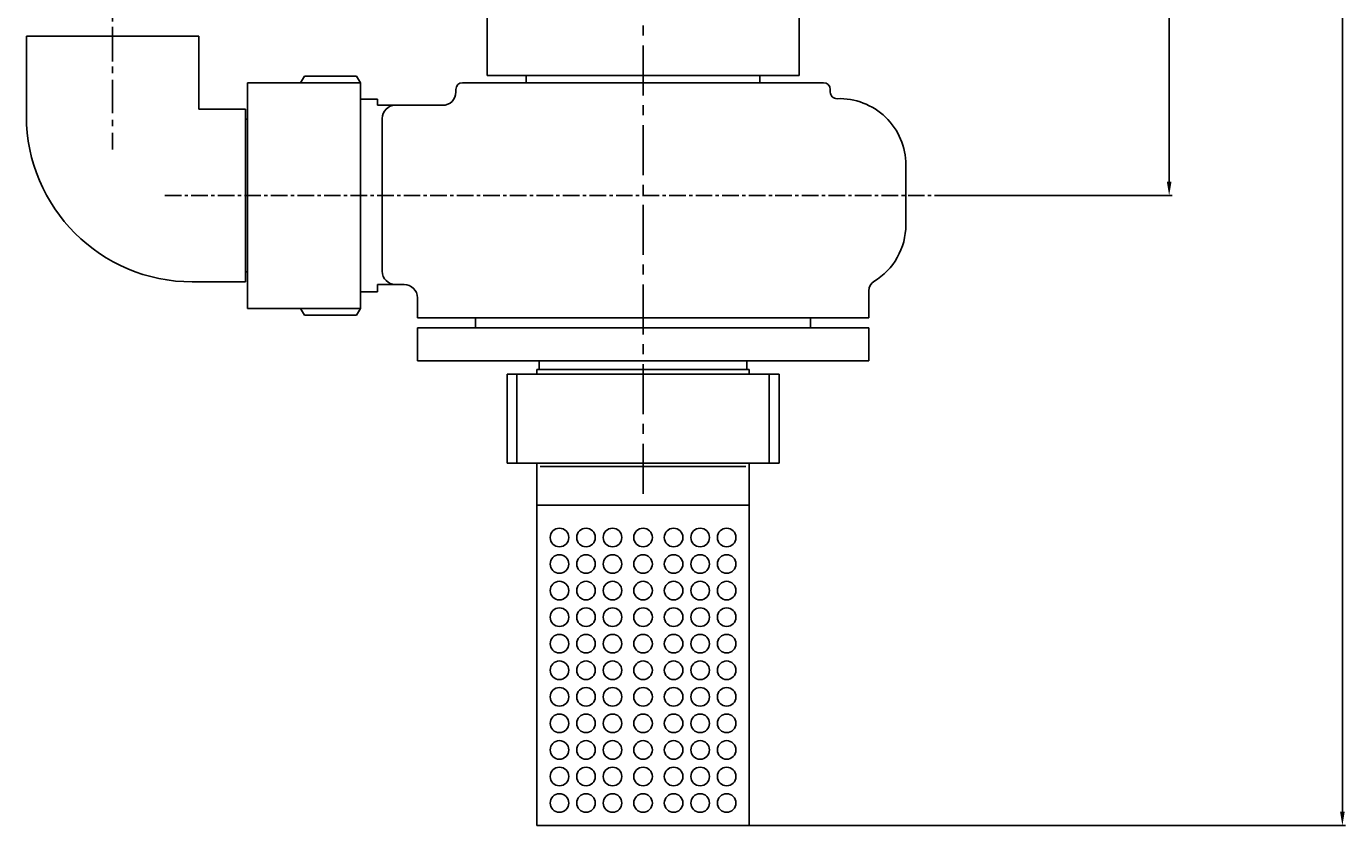
# Model space of a CAD drawing. Extents: x -10487 to -9222, y -4723 to -726.
# Drawn here: x -10254 to -9260, y -3838 to -3236 of the extents above; entities that cross this region are included whole.
import ezdxf

# ---------------------------------------------------------------- set-up
doc = ezdxf.new("R2010")
doc.units = 0
doc.header["$MEASUREMENT"] = 0
doc.linetypes.add('CENTER', pattern=[2, 1.25, -0.25, 0.25, -0.25])
doc.layers.get('DEFPOINTS').update_dxf_attribs({"linetype": 'CONTINUOUS'})
for name, color, linetype in [('1', 7, 'CONTINUOUS'), ('2', 1, 'CONTINUOUS'), ('5', 4, 'CENTER')]:
    doc.layers.add(name, color=color, linetype=linetype)
doc.layers.add('粗实线', color=7, linetype='CONTINUOUS', lineweight=25)
doc.styles.get("Standard").update_dxf_attribs({"font": 'txt.shx', "width": 0.65, "height": 5.25})
doc.styles.add('样式 3', font='txt.shx', dxfattribs={"width": 0.65, "height": 30})
doc.dimstyles.get("Standard").update_dxf_attribs({"dimscale": 1.5, "dimtxt": 3.5, "dimasz": 3.5, "dimexe": 1.5, "dimexo": 0, "dimgap": 1.5, "dimtad": 1, "dimdec": 0, "dimzin": 0, "dimdsep": 46, "dimtxsty": 'Standard', "dimcen": 0, "dimclrd": 256, "dimclre": 256, "dimclrt": 256, "dimadec": 0, "dimazin": 0, "dimtfac": 1, "dimtdec": 4, "dimtmove": 2, "dimatfit": 3, "dimfxl": 0, "dimtolj": 1, "dimtzin": 0, "dimarcsym": 0})

# ---------------------------------------------------------------- blocks, each defined once
blk = doc.blocks.new('*D3')
at = {"layer": '1', "lineweight": -2, "transparency": 16777216}
for p, q in [((-9498.69, -2063.08), (-9390.48, -2063.08)), ((-9392.73, -3352.58), (-9392.73, -2073.58)), ((-9563.52, -3363.08), (-9390.48, -3363.08))]:
    blk.add_line(p, q, dxfattribs=at)
at = {"layer": '1', "transparency": 16777216}
for points in [[(-9394.48, -2073.58), (-9390.98, -2073.58), (-9392.73, -2063.08)], [(-9394.48, -3352.58), (-9390.98, -3352.58), (-9392.73, -3363.08)]]:
    blk.add_solid(points, dxfattribs=at)
at = {"layer": 'DEFPOINTS', "color": 0, "transparency": 16777216}
for p in [(-9498.69, -2063.08), (-9392.73, -2063.08), (-9563.52, -3363.08)]:
    blk.add_point(p, dxfattribs=at)
at = {"layer": '1', "transparency": 16777216, "insert": (-9409.98, -2713.08), "char_height": 30, "attachment_point": 5, "rotation": 90, "style": '样式 3'}
blk.add_mtext('\\A1;1300', dxfattribs=at)
blk = doc.blocks.new('*D4')
at = {"layer": '1', "lineweight": -2, "transparency": 16777216}
for p, q in [((-9498.69, -2063.08), (-9259.98, -2063.08)), ((-9262.23, -2073.58), (-9262.23, -3827.08)), ((-9711.58, -3837.58), (-9259.98, -3837.58))]:
    blk.add_line(p, q, dxfattribs=at)
at = {"layer": '1', "transparency": 16777216}
for points in [[(-9263.98, -2073.58), (-9260.48, -2073.58), (-9262.23, -2063.08)], [(-9263.98, -3827.08), (-9260.48, -3827.08), (-9262.23, -3837.58)]]:
    blk.add_solid(points, dxfattribs=at)
at = {"layer": 'DEFPOINTS', "color": 0, "transparency": 16777216}
for p in [(-9498.69, -2063.08), (-9711.58, -3837.58), (-9262.23, -3837.58)]:
    blk.add_point(p, dxfattribs=at)
at = {"layer": '1', "transparency": 16777216, "insert": (-9279.48, -2950.33), "char_height": 30, "attachment_point": 5, "rotation": 90, "style": '样式 3'}
blk.add_mtext('\\A1;1775', dxfattribs=at)

msp = doc.modelspace()

# ---------------------------------------------------------------- linework, layer by layer
at = {"layer": '1'}
for p, q in [((-9906.58, -3152.58), (-9906.58, -3272.58)), ((-9671.58, -3152.58), (-9671.58, -3272.58)), ((-10087.08, -3278.08), (-10087.08, -3363.08)), ((-10047.08, -3278.08), (-10044.19, -3273.08)), ((-10002.08, -3278.08), (-10004.96, -3273.08)), ((-10002.08, -3278.08), (-10002.08, -3363.08)), ((-9789.08, -3278.08), (-9925.08, -3278.08)), ((-9671.58, -3272.58), (-9906.58, -3272.58)), ((-9877.08, -3272.58), (-9877.08, -3278.08)), ((-9789.08, -3278.08), (-9653.08, -3278.08)), ((-9701.08, -3272.58), (-9701.08, -3278.08)), ((-9989.08, -3290.58), (-9989.08, -3295.08)), ((-10088.69, -3305.58), (-10087.08, -3305.58)), ((-9985.65, -3305.08), (-9985.65, -3420.08)), ((-9591.08, -3340.08), (-9591.08, -3385.08)), ((-10087.08, -3448.08), (-10087.08, -3363.08)), ((-10002.08, -3448.08), (-10002.08, -3363.08)), ((-10088.69, -3420.58), (-10087.08, -3420.58)), ((-9989.08, -3430.08), (-9969.08, -3430.08)), ((-9989.08, -3435.58), (-9989.08, -3430.08)), ((-10047.08, -3448.08), (-10044.19, -3453.08)), ((-10002.08, -3448.08), (-10004.96, -3453.08)), ((-9959.08, -3455.08), (-9789.08, -3455.08)), ((-9915.33, -3455.08), (-9915.33, -3462.58)), ((-9619.08, -3455.08), (-9789.08, -3455.08)), ((-9662.83, -3455.08), (-9662.83, -3462.58)), ((-9959.08, -3462.58), (-9959.08, -3487.58)), ((-9789.08, -3462.58), (-9959.08, -3462.58)), ((-9789.08, -3462.58), (-9619.08, -3462.58)), ((-9619.08, -3462.58), (-9619.08, -3487.58)), ((-9959.08, -3487.58), (-9789.08, -3487.58)), ((-9867.33, -3494.08), (-9867.33, -3487.58)), ((-9619.08, -3487.58), (-9789.08, -3487.58)), ((-9710.83, -3494.08), (-9710.83, -3487.58)), ((-9891.58, -3564.58), (-9891.58, -3497.58)), ((-9891.58, -3497.58), (-9789.08, -3497.58)), ((-9884.08, -3564.58), (-9884.08, -3497.58)), ((-9869.08, -3494.08), (-9789.08, -3494.08)), ((-9869.08, -3494.08), (-9869.08, -3497.58)), ((-9709.08, -3494.08), (-9789.08, -3494.08)), ((-9686.58, -3497.58), (-9789.08, -3497.58)), ((-9709.08, -3494.08), (-9709.08, -3497.58)), ((-9694.08, -3564.58), (-9694.08, -3497.58)), ((-9686.58, -3564.58), (-9686.58, -3497.58)), ((-9891.58, -3564.58), (-9789.08, -3564.58)), ((-9869.08, -3564.58), (-9869.08, -3837.58)), ((-9866.58, -3567.08), (-9789.08, -3567.08)), ((-9686.58, -3564.58), (-9789.08, -3564.58)), ((-9711.58, -3567.08), (-9789.08, -3567.08)), ((-9709.08, -3564.58), (-9709.08, -3837.58)), ((-9869.08, -3837.58), (-9789.08, -3837.58)), ((-9709.08, -3837.58), (-9789.08, -3837.58))]:
    msp.add_line(p, q, dxfattribs=at)
at = {"layer": '1', "ltscale": 15}
for p, q in [((-10087.08, -3278.08), (-10002.08, -3278.08)), ((-10087.08, -3448.08), (-10002.08, -3448.08))]:
    msp.add_line(p, q, dxfattribs=at)
at = {"layer": '1', "ltscale": 10}
for p, q in [((-10044.19, -3273.08), (-10004.96, -3273.08)), ((-10044.19, -3453.08), (-10004.96, -3453.08))]:
    msp.add_line(p, q, dxfattribs=at)
at = {"layer": '1', "ltscale": 30}
for p, q in [((-9930.08, -3283.08), (-9930.08, -3285.08)), ((-9648.08, -3283.08), (-9648.08, -3285.11)), ((-10002.08, -3290.58), (-9989.08, -3290.58)), ((-9989.08, -3295.08), (-9940.08, -3295.08)), ((-10002.08, -3435.58), (-9989.08, -3435.58)), ((-9619.08, -3434.72), (-9619.08, -3455.08)), ((-9959.08, -3440.08), (-9959.08, -3455.08))]:
    msp.add_line(p, q, dxfattribs=at)
at = {"layer": '1'}
for centre in [(-9852.08, -3620.58), (-9832.08, -3620.58), (-9812.08, -3620.58), (-9789.08, -3620.58), (-9766.08, -3620.58), (-9746.08, -3620.58), (-9726.08, -3620.58), (-9852.08, -3640.58), (-9832.08, -3640.58), (-9812.08, -3640.58), (-9789.08, -3640.58), (-9766.08, -3640.58), (-9746.08, -3640.58), (-9726.08, -3640.58), (-9852.08, -3660.58), (-9832.08, -3660.58), (-9812.08, -3660.58), (-9789.08, -3660.58), (-9766.08, -3660.58), (-9746.08, -3660.58), (-9726.08, -3660.58), (-9852.08, -3680.58), (-9832.08, -3680.58), (-9812.08, -3680.58), (-9789.08, -3680.58), (-9766.08, -3680.58), (-9746.08, -3680.58), (-9726.08, -3680.58), (-9852.08, -3700.58), (-9832.08, -3700.58), (-9812.08, -3700.58), (-9789.08, -3700.58), (-9766.08, -3700.58), (-9746.08, -3700.58), (-9726.08, -3700.58), (-9852.08, -3720.58), (-9832.08, -3720.58), (-9812.08, -3720.58), (-9789.08, -3720.58), (-9766.08, -3720.58), (-9746.08, -3720.58), (-9726.08, -3720.58), (-9852.08, -3740.58), (-9832.08, -3740.58), (-9812.08, -3740.58), (-9789.08, -3740.58), (-9766.08, -3740.58), (-9746.08, -3740.58), (-9726.08, -3740.58), (-9852.08, -3760.58), (-9832.08, -3760.58), (-9812.08, -3760.58), (-9789.08, -3760.58), (-9766.08, -3760.58), (-9746.08, -3760.58), (-9726.08, -3760.58), (-9852.08, -3780.58), (-9832.08, -3780.58), (-9812.08, -3780.58), (-9789.08, -3780.58), (-9766.08, -3780.58), (-9746.08, -3780.58), (-9726.08, -3780.58), (-9852.08, -3800.58), (-9832.08, -3800.58), (-9812.08, -3800.58), (-9789.08, -3800.58), (-9766.08, -3800.58), (-9746.08, -3800.58), (-9726.08, -3800.58), (-9852.08, -3820.58), (-9832.08, -3820.58), (-9812.08, -3820.58), (-9789.08, -3820.58), (-9766.08, -3820.58), (-9746.08, -3820.58), (-9726.08, -3820.58)]:
    msp.add_circle(centre, 7, dxfattribs=at)
for centre, radius, start, end in [((-9925.08, -3283.08), 5, 90, 180), ((-9653.08, -3283.08), 5, 0, 90), ((-9643.08, -3285.11), 5, 180, 272.08394), ((-9975.65, -3305.08), 10, 90, 180), ((-9641.08, -3340.08), 50, 0, 92.08394), ((-9641.08, -3385.08), 50, 301.14739, 0), ((-9975.65, -3420.08), 10, 180, 270), ((-9611.08, -3434.72), 8, 121.14739, 180), ((-9969.08, -3440.08), 10, 0, 90)]:
    msp.add_arc(centre, radius, start, end, dxfattribs=at)
at = {"layer": '1', "ltscale": 30}
msp.add_arc((-9940.08, -3285.08), 10, 270, 0, dxfattribs=at)
at = {"layer": '2'}
msp.add_line((-9869.08, -3596.3), (-9709.08, -3596.3), dxfattribs=at)
at = {"layer": '5', "ltscale": 30}
msp.add_line((-9789.08, -3587.61), (-9789.08, -725.83), dxfattribs=at)
at = {"layer": '5', "ltscale": 20}
for p, q in [((-10188.69, -1797), (-10188.69, -3265.03)), ((-10188.69, -3235.92), (-10188.69, -3328.41))]:
    msp.add_line(p, q, dxfattribs=at)
at = {"layer": '5', "ltscale": 10}
msp.add_line((-10149.44, -3363.08), (-9563.52, -3363.08), dxfattribs=at)
at = {"layer": '粗实线'}
for p, q in [((-10253.69, -3243.08), (-10188.69, -3243.08)), ((-10253.69, -3243.08), (-10253.69, -3303.08)), ((-10123.69, -3243.08), (-10188.69, -3243.08)), ((-10123.69, -3243.08), (-10123.69, -3298.08)), ((-10088.69, -3298.08), (-10123.69, -3298.08)), ((-10088.69, -3298.08), (-10088.69, -3363.08)), ((-10088.69, -3428.08), (-10088.69, -3363.08)), ((-10088.69, -3428.08), (-10128.69, -3428.08))]:
    msp.add_line(p, q, dxfattribs=at)
msp.add_arc((-10128.69, -3303.08), 125, 180, 270, dxfattribs=at)

# ---------------------------------------------------------------- dimensions: what is measured, and where the dimension line sits
at = {"layer": '1'}
for base, p1, p2, picture, middle in [((-9262.22635307, -3837.57733376), (-9498.69361678, -2063.07733376), (-9711.57781915, -3837.57733376), '*D4', (-9279.47635307, -2950.32733376)), ((-9392.73, -2063.08), (-9563.52, -3363.08), (-9498.69, -2063.08), '*D3', (-9409.98, -2713.08))]:
    dim = msp.add_linear_dim(base=base, p1=p1, p2=p2, angle=90, dimstyle='Standard', override={"dimasz": 7, "dimtxsty": '样式 3'}, dxfattribs=at)
    dim.commit()
    dim.dimension.update_dxf_attribs({"geometry": picture, "text_midpoint": middle})

doc.saveas('drawing.dxf')
